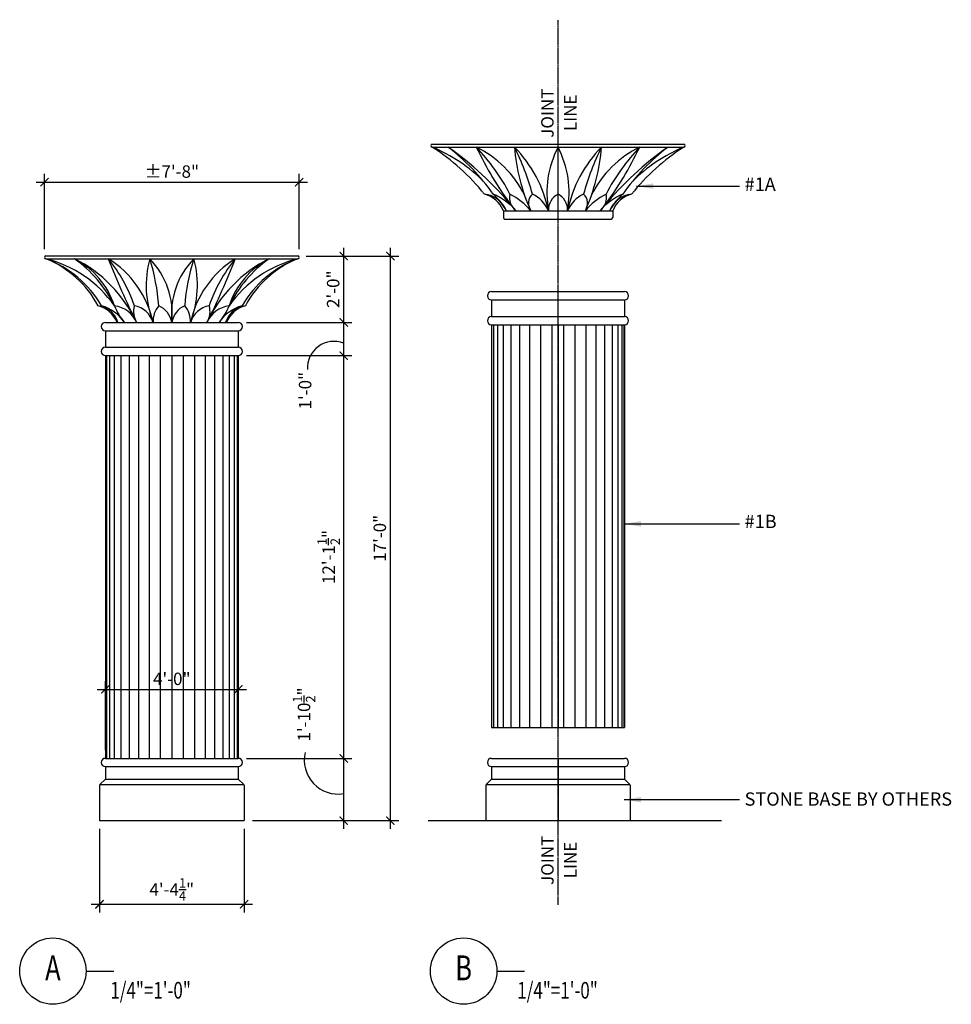
# Model space of a CAD drawing. Extents: x -73 to 264, y 66 to 421.
import ezdxf
from ezdxf.enums import TextEntityAlignment as Align

# ---------------------------------------------------------------- set-up
doc = ezdxf.new("R2010")
doc.units = 0
doc.header["$MEASUREMENT"] = 0
doc.linetypes.add('CENTER8', pattern=[0.5, 0.3125, -0.0625, 0.0625, -0.0625])
doc.layers.get('0').update_dxf_attribs({"linetype": 'CONTINUOUS'})
doc.layers.get('DEFPOINTS').update_dxf_attribs({"linetype": 'CONTINUOUS'})
for name, color, linetype in [('DIM48', 1, 'CONTINUOUS'), ('OBJECT', 7, 'CONTINUOUS'), ('OBJECT-LIGHT', 9, 'CONTINUOUS')]:
    doc.layers.add(name, color=color, linetype=linetype)
doc.styles.add('ARCHD', font='ARCHD.SHX', dxfattribs={"width": 0.75, "bigfont": 'arch-ss.shx'})
doc.styles.add('ARCHT', font='ARCHT.SHX', dxfattribs={"width": 0.75, "bigfont": 'arch-ss.shx'})
doc.styles.add('TECHNICAL', font='txt')
doc.dimstyles.new('DIM48', dxfattribs={"dimscale": 48, "dimtxt": 0.09375, "dimasz": 0.0625, "dimexe": 0.0625, "dimexo": 0.0625, "dimgap": 0.03125, "dimtad": 1, "dimdec": 4, "dimzin": 3, "dimdsep": 46, "dimlunit": 4, "dimtxsty": 'TECHNICAL', "dimblk1": 'ARCHTICK', "dimblk2": 'ARCHTICK', "dimsah": 1, "dimcen": 0.125, "dimdle": 0.0625, "dimclrt": 7, "dimadec": 0, "dimazin": 0, "dimtfac": 0.75, "dimtdec": 4, "dimtmove": 2, "dimatfit": 3, "dimldrblk": 'ARCHTICK', "dimfxl": 0, "dimtolj": 1, "dimtzin": 0, "dimarcsym": 0})
doc.dimstyles.new('DIM48$7', dxfattribs={"dimscale": 48, "dimtxt": 0.09375, "dimasz": 0.125, "dimexe": 0.0625, "dimexo": 0.0625, "dimgap": 0.03125, "dimtad": 1, "dimdec": 4, "dimzin": 3, "dimdsep": 46, "dimlunit": 4, "dimtxsty": 'TECHNICAL', "dimcen": 0.125, "dimdle": 0.0625, "dimclrt": 7, "dimadec": 0, "dimazin": 0, "dimtfac": 0.75, "dimtdec": 4, "dimtmove": 2, "dimatfit": 3, "dimfxl": 0, "dimtolj": 1, "dimtzin": 0, "dimarcsym": 0})

# ---------------------------------------------------------------- blocks, each defined once
blk = doc.blocks.new('_ARCHTICK')
at = {"color": 0, "linetype": 'ByBlock', "const_width": 0.15}
blk.add_lwpolyline([(-0.5, -0.5), (0.5, 0.5)], dxfattribs=at)
blk = doc.blocks.new('*D3')
at = {"color": 0, "linetype": 'ByBlock'}
for p, q in [((60.92, 128.87), (60.92, 338.87)), ((30.44, 335.87), (63.92, 335.87)), ((44.04, 131.87), (63.92, 131.87))]:
    blk.add_line(p, q, dxfattribs=at)
at = {"layer": 'DEFPOINTS', "color": 0, "linetype": 'ByBlock'}
for p in [(27.44, 335.87), (60.92, 335.87), (41.04, 131.87)]:
    blk.add_point(p, dxfattribs=at)
at = {"color": 0, "linetype": 'ByBlock', "xscale": 3, "yscale": 3, "zscale": 3}
for p, rotation in [((60.92, 335.87), 90), ((60.92, 131.87), 270)]:
    blk.add_blockref('_ARCHTICK', p, dxfattribs=dict(at, rotation=rotation))
at = {"color": 7, "linetype": 'ByBlock', "insert": (57.09, 233.87), "char_height": 4.5, "attachment_point": 5, "rotation": 90, "style": 'TECHNICAL'}
blk.add_mtext('\\A1;17\'-0"', dxfattribs=at)
blk = doc.blocks.new('*D4')
at = {"color": 0, "linetype": 'ByBlock'}
for p, q in [((8.94, 154.37), (47.04, 154.37)), ((44.04, 128.87), (44.04, 154.37)), ((11.06, 131.87), (47.04, 131.87))]:
    blk.add_line(p, q, dxfattribs=at)
at = {"layer": 'DEFPOINTS', "color": 0, "linetype": 'ByBlock'}
for p in [(5.94, 154.37), (44.04, 154.37), (8.06, 131.87)]:
    blk.add_point(p, dxfattribs=at)
at = {"color": 0, "linetype": 'ByBlock', "xscale": 3, "yscale": 3, "zscale": 3}
for p, rotation in [((44.04, 154.37), 90), ((44.04, 131.87), 270)]:
    blk.add_blockref('_ARCHTICK', p, dxfattribs=dict(at, rotation=rotation))
at = {"color": 7, "linetype": 'ByBlock', "insert": (29.71, 170.23), "char_height": 4.5, "attachment_point": 5, "rotation": 90, "style": 'TECHNICAL'}
blk.add_mtext('\\A1;1\'-10{\\H0.750000x;\\S1/2;}"', dxfattribs=at)
blk = doc.blocks.new('*D5')
at = {"color": 0, "linetype": 'ByBlock'}
for p, q in [((44.04, 151.37), (44.04, 302.87)), ((8.94, 299.87), (47.04, 299.87)), ((8.94, 154.37), (47.04, 154.37))]:
    blk.add_line(p, q, dxfattribs=at)
at = {"layer": 'DEFPOINTS', "color": 0, "linetype": 'ByBlock'}
for p in [(5.94, 299.87), (44.04, 299.87), (5.94, 154.37)]:
    blk.add_point(p, dxfattribs=at)
at = {"color": 0, "linetype": 'ByBlock', "xscale": 3, "yscale": 3, "zscale": 3}
for p, rotation in [((44.04, 299.87), 90), ((44.04, 154.37), 270)]:
    blk.add_blockref('_ARCHTICK', p, dxfattribs=dict(at, rotation=rotation))
at = {"color": 7, "linetype": 'ByBlock', "insert": (38.6, 227.12), "char_height": 4.5, "attachment_point": 5, "rotation": 90, "style": 'TECHNICAL'}
blk.add_mtext('\\A1;12\'-1{\\H0.750000x;\\S1/2;}"', dxfattribs=at)
blk = doc.blocks.new('*D6')
at = {"color": 0, "linetype": 'ByBlock'}
for p, q in [((8.94, 311.87), (47.04, 311.87)), ((44.04, 296.87), (44.04, 311.87)), ((8.94, 299.87), (47.04, 299.87))]:
    blk.add_line(p, q, dxfattribs=at)
at = {"layer": 'DEFPOINTS', "color": 0, "linetype": 'ByBlock'}
for p in [(5.94, 311.87), (44.04, 311.87), (5.94, 299.87)]:
    blk.add_point(p, dxfattribs=at)
at = {"color": 0, "linetype": 'ByBlock', "xscale": 3, "yscale": 3, "zscale": 3}
for p, rotation in [((44.04, 311.87), 90), ((44.04, 299.87), 270)]:
    blk.add_blockref('_ARCHTICK', p, dxfattribs=dict(at, rotation=rotation))
at = {"color": 7, "linetype": 'ByBlock', "insert": (30.11, 287.21), "char_height": 4.5, "attachment_point": 5, "rotation": 90, "style": 'TECHNICAL'}
blk.add_mtext('\\A1;1\'-0"', dxfattribs=at)
blk = doc.blocks.new('*D7')
at = {"color": 0, "linetype": 'ByBlock'}
for p, q in [((44.04, 308.87), (44.04, 338.87)), ((30.44, 335.87), (47.04, 335.87)), ((8.94, 311.87), (47.04, 311.87))]:
    blk.add_line(p, q, dxfattribs=at)
at = {"layer": 'DEFPOINTS', "color": 0, "linetype": 'ByBlock'}
for p in [(27.44, 335.87), (44.04, 335.87), (5.94, 311.87)]:
    blk.add_point(p, dxfattribs=at)
at = {"color": 0, "linetype": 'ByBlock', "xscale": 3, "yscale": 3, "zscale": 3}
for p, rotation in [((44.04, 335.87), 90), ((44.04, 311.87), 270)]:
    blk.add_blockref('_ARCHTICK', p, dxfattribs=dict(at, rotation=rotation))
at = {"color": 7, "linetype": 'ByBlock', "insert": (40.23, 323.87), "char_height": 4.5, "attachment_point": 5, "rotation": 90, "style": 'TECHNICAL'}
blk.add_mtext('\\A1;2\'-0"', dxfattribs=at)
blk = doc.blocks.new('*D8')
at = {"color": 0, "linetype": 'ByBlock'}
for p, q in [((-44.18, 128.87), (-44.18, 98.63)), ((8.06, 128.87), (8.06, 98.63)), ((-47.18, 101.63), (11.06, 101.63))]:
    blk.add_line(p, q, dxfattribs=at)
at = {"layer": 'DEFPOINTS', "color": 0, "linetype": 'ByBlock'}
for p in [(-44.18, 131.87), (8.06, 131.87), (8.06, 101.63)]:
    blk.add_point(p, dxfattribs=at)
at = {"color": 0, "linetype": 'ByBlock', "xscale": 3, "yscale": 3, "zscale": 3, "rotation": 180}
blk.add_blockref('_ARCHTICK', (-44.18, 101.63), dxfattribs=at)
at = {"color": 0, "linetype": 'ByBlock', "xscale": 3, "yscale": 3, "zscale": 3}
blk.add_blockref('_ARCHTICK', (8.06, 101.63), dxfattribs=at)
at = {"color": 7, "linetype": 'ByBlock', "insert": (-18.06, 107.02), "char_height": 4.5, "attachment_point": 5, "style": 'TECHNICAL'}
blk.add_mtext('\\A1;4\'-4{\\H0.750000x;\\S1/4;}"', dxfattribs=at)
blk = doc.blocks.new('_E-TITL2')
blk.add_line((0.2774, 0.14), (0.4851, 0.14))
blk.add_circle((0.0274, 0.14), 0.25)
at = {"style": 'ARCHT', "width": 0.75}
blk.add_attdef('_', text='', height=0.1875, dxfattribs=at).set_placement((0.0274, 0.14), align=Align.MIDDLE)
at = {"style": 'ARCHD', "width": 0.75}
blk.add_attdef('SCALE', (0.4311, -0.067), '', height=0.125, dxfattribs=at)
blk = doc.blocks.new('*D47')
at = {"color": 0, "linetype": 'ByBlock'}
for p, q in [((-42.06, 157.37), (-42.06, 182.29)), ((5.94, 157.37), (5.94, 182.29)), ((-45.06, 179.29), (8.94, 179.29))]:
    blk.add_line(p, q, dxfattribs=at)
at = {"layer": 'DEFPOINTS', "color": 0, "linetype": 'ByBlock'}
for p in [(5.94, 179.29), (-42.06, 154.37), (5.94, 154.37)]:
    blk.add_point(p, dxfattribs=at)
at = {"color": 0, "linetype": 'ByBlock', "xscale": 3, "yscale": 3, "zscale": 3, "rotation": 180}
blk.add_blockref('_ARCHTICK', (-42.06, 179.29), dxfattribs=at)
at = {"color": 0, "linetype": 'ByBlock', "xscale": 3, "yscale": 3, "zscale": 3}
blk.add_blockref('_ARCHTICK', (5.94, 179.29), dxfattribs=at)
at = {"color": 7, "linetype": 'ByBlock', "insert": (-18.06, 183.09), "char_height": 4.5, "attachment_point": 5, "style": 'TECHNICAL'}
blk.add_mtext('\\A1;4\'-0"', dxfattribs=at)
blk = doc.blocks.new('*D48')
at = {"color": 0, "linetype": 'ByBlock'}
for p, q in [((-64.06, 338.37), (-64.06, 365.55)), ((27.94, 338.37), (27.94, 365.55)), ((-67.06, 362.55), (30.94, 362.55))]:
    blk.add_line(p, q, dxfattribs=at)
at = {"layer": 'DEFPOINTS', "color": 0, "linetype": 'ByBlock'}
for p in [(27.94, 362.55), (-64.06, 335.37), (27.94, 335.37)]:
    blk.add_point(p, dxfattribs=at)
at = {"color": 0, "linetype": 'ByBlock', "xscale": 3, "yscale": 3, "zscale": 3, "rotation": 180}
blk.add_blockref('_ARCHTICK', (-64.06, 362.55), dxfattribs=at)
at = {"color": 0, "linetype": 'ByBlock', "xscale": 3, "yscale": 3, "zscale": 3}
blk.add_blockref('_ARCHTICK', (27.94, 362.55), dxfattribs=at)
at = {"color": 7, "linetype": 'ByBlock', "insert": (-18.06, 366.38), "char_height": 4.5, "attachment_point": 5, "style": 'TECHNICAL'}
blk.add_mtext('\\A1;±7\'-8"', dxfattribs=at)

msp = doc.modelspace()

# ---------------------------------------------------------------- linework, layer by layer
msp.add_line((74.61971, 131.87489), (180.5681, 131.87489))
at = {"layer": 'DIM48', "linetype": 'CENTER8'}
msp.add_line((121.46899, 101.42077), (121.46899, 421.25302), dxfattribs=at)
at = {"layer": 'DIM48'}
for centre, radius, start, end in [((40.54399, 295.3919), 9.638, 68.7547533, 183.0835918), ((42.03298, 153.70649), 12.24659, 166.7422911, 279.4154341)]:
    msp.add_arc(centre, radius, start, end, dxfattribs=at)
at = {"layer": 'OBJECT'}
for p, q in [((76.04465, 376.23938), (166.96899, 376.23938)), ((76.04465, 375.23938), (166.96899, 375.23938)), ((121.46899, 349.23938), (121.46899, 376.23938)), ((101.71899, 352.23938), (141.21899, 352.23938)), ((101.71899, 352.23938), (101.71899, 349.73938)), ((141.21899, 352.23938), (141.21899, 349.73938)), ((102.21899, 349.23938), (140.71899, 349.23938)), ((-63.48703, 335.87489), (27.4373, 335.87489)), ((-63.48703, 334.87489), (27.4373, 334.87489)), ((97.46899, 323.00512), (145.46899, 323.00512)), ((121.46899, 311.00512), (121.46899, 323.00512)), ((97.46899, 320.00512), (145.46899, 320.00512)), ((97.46899, 320.00512), (97.46899, 314.00512)), ((145.46899, 320.00512), (145.46899, 314.00512)), ((97.46899, 314.00512), (145.46899, 314.00512)), ((-42.0627, 311.87489), (5.9373, 311.87489)), ((-37.8127, 311.87489), (1.6873, 311.87489)), ((97.46899, 311.00512), (97.46899, 165.50512)), ((97.46899, 311.00512), (145.46899, 311.00512)), ((97.46899, 311.00512), (145.46899, 311.00512)), ((121.46899, 311.00512), (121.46899, 165.50512)), ((145.46899, 311.00512), (145.46899, 165.50512)), ((-42.0627, 308.87489), (5.9373, 308.87489)), ((-42.0627, 308.87489), (-42.0627, 302.87489)), ((5.9373, 308.87489), (5.9373, 302.87489)), ((-42.0627, 302.87489), (5.9373, 302.87489)), ((-42.0627, 299.87489), (-42.0627, 154.37489)), ((-42.0627, 299.87489), (5.9373, 299.87489)), ((5.9373, 299.87489), (5.9373, 154.37489)), ((97.46899, 165.50512), (145.46899, 165.50512)), ((-42.0627, 154.37489), (5.9373, 154.37489)), ((97.46899, 154.37489), (145.46899, 154.37489)), ((121.46899, 154.37489), (121.46899, 131.87489)), ((-42.0627, 151.37489), (5.9373, 151.37489)), ((-42.0627, 151.37489), (-42.0627, 146.87489)), ((5.9373, 151.37489), (5.9373, 146.87489)), ((97.46899, 151.37489), (145.46899, 151.37489)), ((97.46899, 151.37489), (97.46899, 146.87489)), ((145.46899, 151.37489), (145.46899, 146.87489)), ((-42.0627, 146.87489), (-44.0627, 144.87489)), ((-42.0627, 146.87489), (5.9373, 146.87489)), ((5.9373, 146.87489), (7.9373, 144.87489)), ((97.46899, 146.87489), (95.46899, 144.87489)), ((97.46899, 146.87489), (145.46899, 146.87489)), ((145.46899, 146.87489), (147.46899, 144.87489)), ((-44.18402, 144.75356), (-44.18402, 131.87489)), ((-44.0627, 144.87489), (7.9373, 144.87489)), ((8.05862, 144.75356), (8.05862, 131.87489)), ((95.34766, 144.75356), (95.34766, 131.87489)), ((95.46899, 144.87489), (147.46899, 144.87489)), ((147.59031, 144.75356), (147.59031, 131.87489)), ((-44.18402, 131.87489), (8.05862, 131.87489))]:
    msp.add_line(p, q, dxfattribs=at)
for centre, radius, start, end in [((75.96899, 375.73938), 0.5, 90, 270), ((32.87955, 308.29073), 79.61672, 38.8559018, 57.233891), ((210.05842, 308.29073), 79.61672, 122.766109, 141.1440982), ((166.96899, 375.73938), 0.5, 270, 90), ((92.20842, 348.29623), 10.29559, 22.5192862, 74.9651069), ((150.72955, 348.29623), 10.29559, 105.0348931, 157.4807138), ((102.21899, 349.73938), 0.5, 180, 270), ((140.71899, 349.73938), 0.5, 270, 0), ((-63.5627, 335.37489), 0.5, 90, 270), ((-77.5641, 300.28271), 37.31833, 28.1257561, 67.9640367), ((41.43871, 300.28271), 37.31833, 112.0359633, 151.8742439), ((27.4373, 335.37489), 0.5, 270, 90), ((97.46899, 321.50512), 1.5, 90, 270), ((145.46899, 321.50512), 1.5, 270, 90), ((-47.32326, 307.93173), 10.29559, 22.5192862, 74.9651069), ((11.19787, 307.93173), 10.29559, 105.0348931, 157.4807138), ((97.46899, 312.50512), 1.5, 90, 270), ((145.46899, 312.50512), 1.5, 270, 90), ((-42.0627, 310.37489), 1.5, 90, 270), ((5.9373, 310.37489), 1.5, 270, 90), ((-42.0627, 301.37489), 1.5, 90, 270), ((5.9373, 301.37489), 1.5, 270, 90), ((-42.0627, 152.87489), 1.5, 90, 270), ((5.9373, 152.87489), 1.5, 270, 90), ((97.46899, 152.87489), 1.5, 90, 270), ((145.46899, 152.87489), 1.5, 270, 90)]:
    msp.add_arc(centre, radius, start, end, dxfattribs=at)
at = {"layer": 'OBJECT-LIGHT'}
for p, q in [((97.56031, 165.50512), (97.56031, 311.00512)), ((98.28677, 165.50512), (98.28677, 311.00512)), ((99.7176, 165.50512), (99.7176, 311.00512)), ((101.80934, 165.50512), (101.80934, 311.00512)), ((104.49842, 165.50512), (104.49842, 311.00512)), ((107.70315, 165.50512), (107.70315, 311.00512)), ((111.32615, 165.50512), (111.32615, 311.00512)), ((115.25733, 165.50512), (115.25733, 311.00512)), ((119.37725, 165.50512), (119.37725, 311.00512)), ((123.56072, 165.50512), (123.56072, 311.00512)), ((127.68064, 165.50512), (127.68064, 311.00512)), ((131.61182, 165.50512), (131.61182, 311.00512)), ((135.23482, 165.50512), (135.23482, 311.00512)), ((138.43955, 165.50512), (138.43955, 311.00512)), ((141.12863, 165.50512), (141.12863, 311.00512)), ((143.22037, 165.50512), (143.22037, 311.00512)), ((144.6512, 165.50512), (144.6512, 311.00512)), ((145.37766, 165.50512), (145.37766, 311.00512)), ((-41.69808, 299.87489), (-41.69808, 154.37489)), ((-40.61532, 299.87489), (-40.61532, 154.37489)), ((-38.84731, 299.87489), (-38.84731, 154.37489)), ((-36.44776, 299.87489), (-36.44776, 154.37489)), ((-33.4896, 299.87489), (-33.4896, 154.37489)), ((-30.0627, 299.87489), (-30.0627, 154.37489)), ((-26.27118, 299.87489), (-26.27118, 154.37489)), ((-22.23025, 299.87489), (-22.23025, 154.37489)), ((-18.0627, 299.87489), (-18.0627, 154.37489)), ((-13.89514, 299.87489), (-13.89514, 154.37489)), ((-9.85421, 299.87489), (-9.85421, 154.37489)), ((-6.0627, 299.87489), (-6.0627, 154.37489)), ((-2.63579, 299.87489), (-2.63579, 154.37489)), ((0.32237, 299.87489), (0.32237, 154.37489)), ((2.72191, 299.87489), (2.72191, 154.37489)), ((4.48993, 299.87489), (4.48993, 154.37489)), ((5.57269, 299.87489), (5.57269, 154.37489))]:
    msp.add_line(p, q, dxfattribs=at)
for centre, radius, start, end in [((53.75086, 321.93544), 57.74907, 44.7463221, 67.372674), ((33.39355, 312.29828), 79.34568, 35.3801962, 52.4904407), ((14.5738, 279.57971), 116.86569, 39.4687718, 54.9392714), ((75.27867, 341.11636), 37.98057, 26.3152204, 63.9529429), ((37.55628, 323.48845), 75.08342, 27.5699369, 43.5704371), ((208.82618, 430.87916), 129.43862, 205.4583276, 216.5109273), ((72.16046, 342.53125), 46.89486, 11.9477259, 44.2250138), ((21.1978, 333.32891), 94.38327, 15.3033148, 26.3622882), ((173.61816, 380.19526), 68.0333, 184.1774081, 204.2623073), ((153.51843, 358.70477), 36.06328, 152.7103598, 190.3277595), ((89.41954, 358.70477), 36.06328, 349.6722405, 27.2896402), ((170.77751, 342.53125), 46.89486, 135.7749862, 168.0522741), ((221.74017, 333.32891), 94.38327, 153.6377118, 164.6966852), ((69.31981, 380.19526), 68.0333, 335.7376927, 355.8225919), ((167.6593, 341.11636), 37.98057, 116.0470571, 153.6847796), ((228.36417, 279.57971), 116.86569, 125.0607286, 140.5312282), ((34.11179, 430.87916), 129.43862, 323.4890727, 334.5416724), ((205.38169, 323.48845), 75.08342, 136.4295629, 152.4300631), ((209.54442, 312.29828), 79.34568, 127.5095593, 144.6198038), ((189.18711, 321.93544), 57.74907, 112.627326, 135.2536779), ((93.54808, 348.08315), 10.24309, 23.9387465, 82.5332505), ((74.89888, 334.65858), 33.07129, 32.1138248, 45.4819155), ((88.27139, 336.06205), 24.25214, 41.8395984, 66.1275063), ((109.54437, 356.84117), 5.60776, 165.5618267, 235.1459958), ((92.64154, 336.27403), 24.78079, 40.1104598, 62.4226038), ((115.26421, 354.88179), 4.52248, 132.0619405, 215.7523898), ((106.87422, 347.24522), 12.23126, 24.0988254, 64.0083994), ((124.43749, 352.56246), 6.40621, 117.6053791, 182.8907487), ((118.50048, 352.56246), 6.40621, 357.1092513, 62.3946209), ((136.06375, 347.24522), 12.23126, 115.9916006, 155.9011746), ((127.67376, 354.88179), 4.52248, 324.2476102, 47.9380595), ((150.29643, 336.27403), 24.78079, 117.5773962, 139.8895402), ((154.66658, 336.06205), 24.25214, 113.8724937, 138.1604016), ((133.3936, 356.84117), 5.60776, 304.8540042, 14.4381733), ((149.38989, 348.08315), 10.24309, 97.4667495, 156.0612535), ((168.03909, 334.65858), 33.07129, 134.5180845, 147.8861752), ((-77.30533, 298.18723), 39.17709, 30.1675152, 69.4648136), ((-74.28654, 292.60616), 43.60787, 35.4121045, 75.7640626), ((-79.8147, 297.54716), 45.82426, 26.3339154, 54.5462801), ((-67.06024, 308.41746), 29.85205, 18.4701121, 62.4100834), ((-75.13689, 290.98802), 49.04864, 25.2038346, 63.4778884), ((-59.8758, 304.38537), 35.84928, 12.0588826, 58.2651939), ((176.50177, 418.1356), 232.91167, 200.9453689, 207.1439419), ((-83.51777, 300.10351), 54.9104, 18.883388, 39.2894518), ((9.59338, 325.22929), 36.91145, 164.8517694, 201.2105193), ((-46.52221, 314.89143), 28.61894, 353.9495771, 44.2875638), ((-95.83926, 312.5719), 73.2802, 4.1498851, 17.7191902), ((10.39682, 314.89143), 28.61894, 135.7124362, 186.0504229), ((59.71387, 312.5719), 73.2802, 162.2808098, 175.8501149), ((-45.71877, 325.22929), 36.91145, 338.7894807, 15.1482306), ((23.75041, 304.38537), 35.84928, 121.7348061, 167.9411174), ((-212.62716, 418.1356), 232.91167, 332.8560581, 339.0546311), ((39.0115, 290.98802), 49.04864, 116.5221116, 154.7961654), ((47.39238, 300.10351), 54.9104, 140.7105482, 161.116612), ((43.68931, 297.54716), 45.82426, 125.4537199, 153.6660846), ((38.16115, 292.60616), 43.60787, 104.2359374, 144.5878955), ((30.93484, 308.41746), 29.85205, 117.5899166, 161.5298879), ((41.17994, 298.18723), 39.17709, 110.5351864, 149.8324848), ((-47.32387, 303.81915), 14.58395, 33.5297365, 74.5322918), ((-46.43753, 308.98866), 9.37997, 17.9207455, 71.3271054), ((-40.16024, 307.67435), 10.29812, 24.0725768, 82.1060393), ((-21.44851, 324.12579), 18.39221, 199.8687743, 221.766171), ((-24.72446, 315.73829), 7.16425, 162.6486672, 212.633397), ((-33.07781, 309.38025), 8.6287, 16.8046491, 79.8869681), ((-16.46711, 312.35482), 8.36426, 138.7032574, 183.2893777), ((-25.83607, 310.63248), 7.87204, 9.080717, 66.9286163), ((-10.28932, 310.63248), 7.87204, 113.0713837, 170.919283), ((-19.65828, 312.35482), 8.36426, 356.7106223, 41.2967426), ((-3.04758, 309.38025), 8.6287, 100.1130319, 163.1953509), ((4.03485, 307.67435), 10.29812, 97.8939607, 155.9274232), ((-11.40093, 315.73829), 7.16425, 327.366603, 17.3513328), ((-14.67688, 324.12579), 18.39221, 318.233829, 340.1312257), ((11.19847, 303.81915), 14.58395, 105.4677082, 146.4702635), ((10.31214, 308.98866), 9.37997, 108.6728946, 162.0792545)]:
    msp.add_arc(centre, radius, start, end, dxfattribs=at)

# ---------------------------------------------------------------- block references
at = {"layer": 'DIM48', "xscale": 48, "yscale": 48, "zscale": 48}
for p, values in [((-62.32884, 70.78519), {'SCALE': ' 1/4"=1\'-0"', '_': 'A'}), ((86.0581, 70.78519), {'SCALE': '1/4"=1\'-0"', '_': 'B'})]:
    msp.add_blockref('_E-TITL2', p, dxfattribs=at).add_auto_attribs(values)

# ---------------------------------------------------------------- texts
at = {"layer": 'DIM48', "style": 'TECHNICAL'}
for s, p in [('JOINT', (119.8951, 378.60159)), ('LINE', (128.17326, 381.01486)), ('JOINT', (119.8951, 108.64512)), ('LINE', (128.17326, 111.05839))]:
    msp.add_text(s, height=4.5, rotation=90, dxfattribs=at).set_placement(p)
for s, p in [('#1A', (188.87917, 359.38662)), ('#1B', (188.87917, 237.57296)), ('STONE BASE BY OTHERS', (188.87917, 137.26615))]:
    msp.add_text(s, height=4.8, dxfattribs=at).set_placement(p)

# ---------------------------------------------------------------- dimensions: what is measured, and where the dimension line sits
at = {"layer": 'DIM48'}
dim = msp.add_linear_dim(base=(27.9373, 362.55176), p1=(-64.0627, 335.37489), p2=(27.9373, 335.37489), text='±<>', dimstyle='DIM48', dxfattribs=at)
dim.commit()
dim.dimension.update_dxf_attribs({"geometry": '*D48', "text_midpoint": (-18.0627, 366.37599)})
for base, p1, p2, picture, middle in [((44.03642, 335.87489), (5.9373, 311.87489), (27.4373, 335.87489), '*D7', (40.23199, 323.87489)), ((60.92362, 335.87489), (41.03642, 131.87489), (27.4373, 335.87489), '*D3', (57.08536, 233.87489)), ((44.03642, 299.87489), (5.9373, 154.37489), (5.9373, 299.87489), '*D5', (38.60098, 227.12489))]:
    dim = msp.add_linear_dim(base=base, p1=p1, p2=p2, angle=90, dimstyle='DIM48', dxfattribs=at)
    dim.commit()
    dim.dimension.update_dxf_attribs({"geometry": picture, "text_midpoint": middle})
for base, p1, p2, picture, middle in [((44.03642, 311.87489), (5.9373, 299.87489), (5.9373, 311.87489), '*D6', (30.11279, 287.20928)), ((44.03642, 154.37489), (8.05862, 131.87489), (5.9373, 154.37489), '*D4', (29.70921, 170.22984))]:
    dim = msp.add_linear_dim(base=base, p1=p1, p2=p2, angle=90, dimstyle='DIM48', dxfattribs=at)
    dim.commit()
    dim.dimension.update_dxf_attribs({"geometry": picture, "text_midpoint": middle, "dimtype": 160})
for base, p1, p2, picture, middle in [((5.9373, 179.28948), (-42.0627, 154.37489), (5.9373, 154.37489), '*D47', (-18.0627, 183.09392)), ((8.05862, 101.63057), (-44.18402, 131.87489), (8.05862, 131.87489), '*D8', (-18.0627, 107.0225))]:
    dim = msp.add_linear_dim(base=base, p1=p1, p2=p2, dimstyle='DIM48', dxfattribs=at)
    dim.commit()
    dim.dimension.update_dxf_attribs({"geometry": picture, "text_midpoint": middle})

# ---------------------------------------------------------------- leaders
for points in [[(149.85514, 361.11212), (187.0936, 361.11212)], [(145.41834, 239.09818), (187.0936, 239.09818)], [(145.41834, 139.44187), (187.0936, 139.44187)]]:
    msp.add_leader(points, dimstyle='DIM48$7', dxfattribs=at)

doc.saveas('drawing.dxf')
